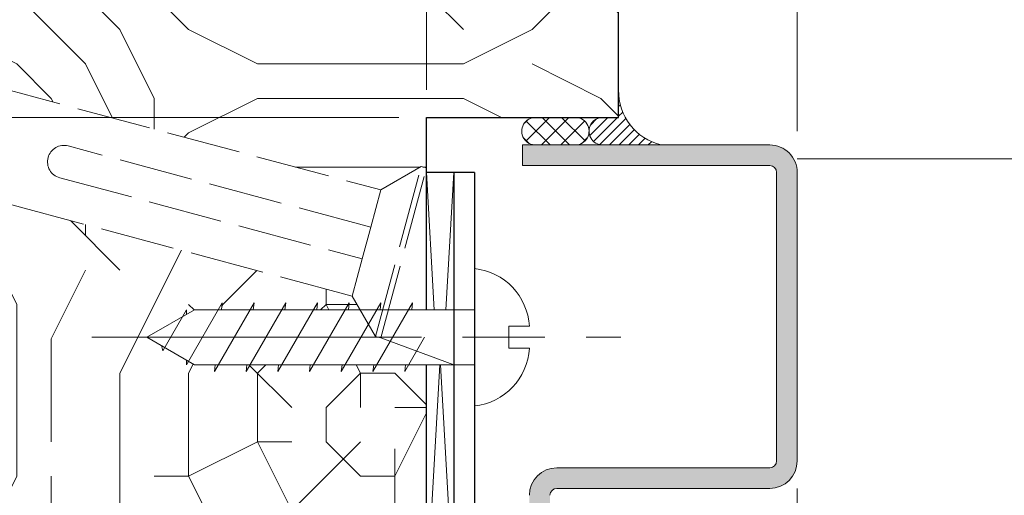
# Model space of a CAD drawing. Units: millimetres. Extents: x 0 to 369, y -12 to 517.
# Drawn here: x 64 to 100, y 375 to 392 of the extents above; entities that cross this region are included whole.
import ezdxf

# ---------------------------------------------------------------- set-up
doc = ezdxf.new("R2010")
doc.units = ezdxf.units.MM
doc.header["$PDMODE"] = 2
doc.header["$PDSIZE"] = 10
doc.linetypes.add('AM_ISO02W050', pattern=[7.5, 6, -1.5])
doc.linetypes.add('AM_ISO08W050', pattern=[18, 12, -1.5, 3, -1.5])
for name, color, linetype, lineweight in [('AM_1', 30, 'Continuous', 30), ('AM_2', 6, 'Continuous', 20), ('AM_3', 1, 'AM_ISO02W050', 15), ('AM_5', 3, 'Continuous', 20), ('AM_7', 4, 'AM_ISO08W050', 18), ('AM_8', 1, 'Continuous', 15)]:
    doc.layers.add(name, color=color, linetype=linetype, lineweight=lineweight)
doc.styles.get("Standard").update_dxf_attribs({"font": 'arial.ttf'})
doc.dimstyles.new('MAL-ISO$0', dxfattribs={"dimtxt": 3, "dimasz": 3, "dimexe": 1, "dimexo": 1, "dimgap": 1.5, "dimtad": 1, "dimtxsty": 'Standard', "dimcen": 0, "dimclrd": 256, "dimclre": 256, "dimclrt": 3, "dimadec": 1, "dimazin": 2, "dimtp": 0.1, "dimtm": 0.1, "dimtfac": 0.71, "dimtmove": 0, "dimatfit": 3, "dimfxl": 1, "dimlwd": -1, "dimlwe": -1, "dimarcsym": 1})
pattern_1 = [(0, (-77.68684833987612, -286.0485677780543), (25, 25), [7.5, -17.5]), (0, (-77.68684833987612, -284.7985677780543), (25, 25), [7.5, -17.5]), (0, (-76.43684833987612, -282.2985677780543), (25, 25), [5, -20]), (0, (-75.18684833987612, -279.7985677780543), (25, 25), [3.75, -21.25]), (0, (-75.18684833987612, -277.2985677780543), (25, 25), [2.5, -22.5]), (0, (-81.43684833987612, -274.7985677780543), (25, 25), [1.25, -6.25, 1.25, -16.25]), (0, (-77.68684833987612, -273.5485677780543), (25, 25), [1.25, -10, 3.75, -10]), (0, (-72.68684833987612, -272.2985677780543), (25, 25), [1.25, -1.25, 1.25, -21.25]), (0, (-73.93684833987612, -271.0485677780543), (25, 25), [1.25, -23.75]), (0, (-75.18684833987612, -268.5485677780543), (25, 25), [3.75, -21.25]), (0, (-75.18684833987612, -266.0485677780543), (25, 25), [5, -20]), (0, (-76.43684833987612, -263.5485677780543), (25, 25), [6.25, -7.5, 1.25, -10]), (90, (-86.43684833987612, -278.5485677780543), (-25, 25), [1.25, -2.5, 6.25, -15]), (90, (-85.18684833987612, -276.0485677780543), (-25, 25), [1.25, -1.25, 3.75, -18.75]), (90, (-83.93684833987612, -266.0485677780543), (-25, 25), [2.5, -22.5]), (90, (-82.68684833987612, -276.0485677780543), (-25, 25), [5, -7.5, 1.25, -11.25]), (90, (-81.43684833987612, -262.2985677780543), (-25, 25), [1.25, -23.75]), (90, (-80.18684833987612, -274.7985677780543), (-25, 25), [3.75, -21.25]), (90, (-77.68684833987612, -273.5485677780543), (-25, 25), [2.5, -22.5]), (90, (-75.18684833987612, -273.5485677780543), (-25, 25), [1.25, -3.75, 3.75, -16.25]), (90, (-73.93684833987612, -272.2985677780543), (-25, 25), [1.25, -23.75]), (90, (-72.68684833987612, -277.2985677780543), (-25, 25), [3.5, -21.5]), (90, (-71.43684833987612, -282.2985677780543), (-25, 25), [2.5, -22.5]), (90, (-68.93684833987612, -272.2985677780543), (-25, 25), [1.25, -23.75]), (90, (-66.43684833987612, -273.5485677780543), (-25, 25), [3.75, -21.25]), (90, (-63.93684833987612, -273.5485677780543), (-25, 25), [3.75, -21.25]), (45, (-67.68684833987612, -283.5485677780543), (1.962405932198763e-15, 25.00000000047562), [1.76775, -1.76775, 1.76775, -30.05208905]), (45, (-72.68684833987612, -277.2985677780543), (1.962405932198763e-15, 25.00000000047562), [3.5355, -31.81983905]), (45, (-82.68684833987612, -264.7985677780543), (1.962405932198763e-15, 25.00000000047562), [3.5355, -31.81983905]), (45, (-77.68684833987612, -271.0485677780543), (1.962405932198763e-15, 25.00000000047562), [3.5355, -31.81983905]), (45, (-76.43684833987612, -276.0485677780543), (1.962405932198763e-15, 25.00000000047562), [3.5355, -31.81983905]), (45, (-68.93684833987612, -281.0485677780543), (1.962405932198763e-15, 25.00000000047562), [3.5355, -31.81983905]), (45, (-71.43684833987612, -279.7985677780543), (1.962405932198763e-15, 25.00000000047562), [5.3033, -30.05203905]), (45, (-78.93684833987612, -268.5485677780543), (1.962405932198763e-15, 25.00000000047562), [1.76775, -33.58758905]), (45, (-80.18684833987612, -266.0485677780543), (1.962405932198763e-15, 25.00000000047562), [1.76775, -33.58758905]), (45, (-70.18684833987612, -266.0485677780543), (1.962405932198763e-15, 25.00000000047562), [1.76775, -33.58758905]), (45, (-80.18684833987612, -278.5485677780543), (1.962405932198763e-15, 25.00000000047562), [1.76775, -33.58758905]), (45, (-66.43684833987612, -269.7985677780543), (1.962405932198763e-15, 25.00000000047562), [1.76775, -33.58758905]), (45, (-75.18684833987612, -272.2985677780543), (1.962405932198763e-15, 25.00000000047562), [1.76775, -33.58758905]), (45, (-72.68684833987612, -269.7985677780543), (1.962405932198763e-15, 25.00000000047562), [1.76775, -33.58758905]), (135, (-73.93684833987612, -274.7985677780543), (-25.00000000047562, 1.962405932198763e-15), [1.76775, -1.76775, 5.3033, -26.51653905]), (135, (-70.18684833987612, -274.7985677780543), (-25.00000000047562, 1.962405932198763e-15), [1.76775, -33.58758905]), (135, (-70.18684833987612, -283.5485677780543), (-25.00000000047562, 1.962405932198763e-15), [1.76775, -33.58758905]), (135, (-75.18684833987612, -277.2985677780543), (-25.00000000047562, 1.962405932198763e-15), [1.76775, -33.58758905]), (135, (-71.43684833987612, -272.2985677780543), (-25.00000000047562, 1.962405932198763e-15), [1.76775, -33.58758905]), (135, (-77.68684833987612, -278.5485677780543), (-25.00000000047562, 1.962405932198763e-15), [1.76775, -33.58758905]), (135, (-67.68684833987612, -278.5485677780543), (-25.00000000047562, 1.962405932198763e-15), [1.76775, -33.58758905]), (135, (-85.18684833987612, -286.0485677780543), (-25.00000000047562, 1.962405932198763e-15), [1.76775, -33.58758905]), (135, (-83.93684833987612, -284.7985677780543), (-25.00000000047562, 1.962405932198763e-15), [3.5355, -31.81983905]), (135, (-82.68684833987612, -283.5485677780543), (-25.00000000047562, 1.962405932198763e-15), [3.5355, -31.81983905]), (135, (-80.18684833987612, -283.5485677780543), (-25.00000000047562, 1.962405932198763e-15), [3.5355, -31.81983905]), (135, (-78.93684833987612, -281.0485677780543), (-25.00000000047562, 1.962405932198763e-15), [3.5355, -31.81983905]), (135, (-68.93684833987612, -271.0485677780543), (-25.00000000047562, 1.962405932198763e-15), [3.5355, -31.81983905]), (135, (-63.93684833987612, -283.5485677780543), (-25.00000000047562, 1.962405932198763e-15), [3.5355, -31.81983905]), (135, (-62.68684833987612, -263.5485677780543), (-25.00000000047562, 1.962405932198763e-15), [3.5355, -31.81983905]), (135, (-62.68684833987612, -266.0485677780543), (-25.00000000047562, 1.962405932198763e-15), [3.5355, -31.81983905]), (135, (-65.18684833987612, -267.2985677780543), (-25.00000000047562, 1.962405932198763e-15), [3.5355, -31.81983905]), (135, (-82.68684833987612, -267.2985677780543), (-25.00000000047562, 1.962405932198763e-15), [5.3033, -30.05203905]), (135, (-66.43684833987612, -269.7985677780543), (-25.00000000047562, 1.962405932198763e-15), [5.3033, -30.05203905]), (26.56505119999999, (-80.18684833987612, -262.2985677780543), (25.00000000000235, 1.000161249528836e-08), [2.795, -53.106699425]), (26.56505119999999, (-80.18684833987612, -274.7985677780543), (25.00000000000235, 1.000161249528836e-08), [2.795, -53.106699425]), (26.56505119999999, (-77.68684833987612, -267.2985677780543), (25.00000000000235, 1.000161249528836e-08), [2.795, -53.106699425]), (26.56505119999999, (-70.18684833987612, -284.7985677780543), (25.00000000000235, 1.000161249528836e-08), [2.795, -53.106699425]), (26.56505119999999, (-71.43684833987612, -282.2985677780543), (25.00000000000235, 1.000161249528836e-08), [2.795, -53.106699425]), (26.56505119999999, (-78.93684833987612, -277.2985677780543), (25.00000000000235, 1.000161249528836e-08), [2.795, -53.106699425]), (26.56505119999999, (-78.93684833987612, -264.7985677780543), (25.00000000000235, 1.000161249528836e-08), [2.795, -53.106699425]), (26.56505119999999, (-71.43684833987612, -272.2985677780543), (25.00000000000235, 1.000161249528836e-08), [5.59, -50.311699425]), (63.43494882, (-71.43684833987612, -268.5485677780543), (1.274966236237832e-09, 25.00000000000235), [2.794999999999997, -53.10669942499996]), (63.43494882, (-67.68684833987612, -276.0485677780543), (1.274966236237832e-09, 25.00000000000235), [2.794999999999997, -53.10669942499996]), (63.43494882, (-80.18684833987612, -271.0485677780543), (1.274966236237832e-09, 25.00000000000235), [2.794999999999997, -53.10669942499996]), (63.43494882, (-85.18684833987612, -269.7985677780543), (1.274966236237832e-09, 25.00000000000235), [2.794999999999997, -53.10669942499996]), (63.43494882, (-70.18684833987612, -274.7985677780543), (1.274966236237832e-09, 25.00000000000235), [2.794999999999997, -53.10669942499996]), (63.43494882, (-72.68684833987612, -274.7985677780543), (1.274966236237832e-09, 25.00000000000235), [2.794999999999997, -53.10669942499996]), (63.43494882, (-82.68684833987612, -271.0485677780543), (1.274966236237832e-09, 25.00000000000235), [5.589999999999995, -50.31169942499996]), (63.43494882, (-63.93684833987612, -279.7985677780543), (1.274966236237832e-09, 25.00000000000235), [5.589999999999995, -50.31169942499996]), (63.43494882, (-66.43684833987612, -278.5485677780543), (1.274966236237832e-09, 25.00000000000235), [5.589999999999995, -50.31169942499996]), (116.5650512, (-86.43684833987612, -282.2985677780543), (-1.000161001246539e-08, 25.00000000000235), [2.795, -53.106699425]), (116.5650512, (-86.43684833987612, -268.5485677780543), (-1.000161001246539e-08, 25.00000000000235), [2.795, -53.106699425]), (116.5650512, (-81.43684833987612, -286.0485677780543), (-1.000161001246539e-08, 25.00000000000235), [2.795, -53.106699425]), (116.5650512, (-83.93684833987612, -263.5485677780543), (-1.000161001246539e-08, 25.00000000000235), [2.795, -53.106699425]), (116.5650512, (-81.43684833987612, -278.5485677780543), (-1.000161001246539e-08, 25.00000000000235), [2.795, -53.106699425]), (116.5650512, (-76.43684833987612, -276.0485677780543), (-1.000161001246539e-08, 25.00000000000235), [2.795, -53.106699425]), (116.5650512, (-73.93684833987612, -271.0485677780543), (-1.000161001246539e-08, 25.00000000000235), [2.795, -53.106699425]), (116.5650512, (-85.18684833987612, -281.0485677780543), (8.028662767294373e-06, 25.00000401933454), [2.795, -53.106699425]), (116.5650512, (-78.93684833987612, -277.2985677780543), (-1.000161001246539e-08, 25.00000000000235), [2.795, -53.106699425]), (116.5650512, (-71.43684833987612, -279.7985677780543), (-1.000161001246539e-08, 25.00000000000235), [2.795, -53.106699425]), (116.5650512, (-68.93684833987612, -277.2985677780543), (-1.000161001246539e-08, 25.00000000000235), [2.795, -53.106699425]), (116.5650512, (-63.93684833987612, -269.7985677780543), (-1.000161001246539e-08, 25.00000000000235), [2.795, -53.106699425]), (116.5650512, (-82.68684833987612, -262.2985677780543), (-1.000161001246539e-08, 25.00000000000235), [2.795, -53.106699425]), (116.5650512, (-86.43684833987612, -263.5485677780543), (-1.000161001246539e-08, 25.00000000000235), [5.59, -50.311699425]), (116.5650512, (-82.68684833987612, -281.0485677780543), (-1.000161001246539e-08, 25.00000000000235), [5.59, -50.311699425]), (153.43494882, (-86.43684833987612, -284.7985677780543), (-25.00000000000235, 1.274973684029131e-09), [2.795, -53.106699425]), (153.43494882, (-65.18684833987612, -286.0485677780543), (-25.00000000000235, 1.274973684029131e-09), [2.795, -53.106699425]), (153.43494882, (-66.43684833987612, -273.5485677780543), (-25.00000000000235, 1.274973684029131e-09), [2.795, -53.106699425]), (153.43494882, (-76.43684833987612, -282.2985677780543), (-25.00000000000235, 1.274973684029131e-09), [2.795, -53.106699425]), (153.43494882, (-77.68684833987612, -284.7985677780543), (-25.00000000000235, 1.274973684029131e-09), [2.795, -53.106699425]), (153.43494882, (-75.18684833987612, -279.7985677780543), (-25.00000000000235, 1.274973684029131e-09), [2.795, -53.106699425]), (153.43494882, (-67.68684833987612, -264.7985677780543), (-25.00000000000235, 1.274973684029131e-09), [2.795, -53.106699425]), (153.43494882, (-65.18684833987612, -263.5485677780543), (-25.00000000000235, 1.274973684029131e-09), [5.59, -50.311699425])]

# ---------------------------------------------------------------- blocks, each defined once
blk = doc.blocks.new('VIS_BOIS_TB_6', base_point=(66.34514207402, 129.252368544745))
at = {"layer": 'AM_1', "linetype": 'Continuous'}
blk.add_line((66.34514207402, 131.752368544745), (66.34514207402, 126.752368544745), dxfattribs=at)
at = {"layer": 'AM_2', "linetype": 'Continuous'}
for p, q in [((57.165996744691, 130.502368544745), (55.866958639015, 128.252368544745)), ((58.32069728307101, 130.502368544745), (56.877321610097, 128.002368544745)), ((57.137129231232, 130.252368544745), (57.165996744691, 130.502368544745)), ((59.47539782145, 130.502368544745), (58.032022148476, 128.002368544745)), ((58.291829769611, 130.252368544745), (58.32069728307101, 130.502368544745)), ((60.630098359829, 130.502368544745), (59.186722686855, 128.002368544745)), ((59.44653030799, 130.252368544745), (59.47539782145, 130.502368544745)), ((60.60123084637, 130.252368544745), (60.630098359829, 130.502368544745)), ((66.34514207402, 128.002368544745), (66.34514207402, 130.502368544745)), ((66.34514207402, 128.002368544745), (66.34514207402, 130.502368544745)), ((56.152327157197, 130.252368544745), (54.420276349628, 129.252368544745)), ((55.866958639015, 130.252368544745), (55.002572061825, 128.755207075671)), ((55.866958639015, 130.087610953954), (55.866958639015, 130.252368544745)), ((56.152327157197, 130.252368544745), (66.34514207402, 130.252368544745)), ((67.595692951802, 129.652368544745), (67.595692951802, 128.852368544745)), ((68.345692951802, 129.652368544745), (67.595692951802, 129.652368544745)), ((54.420276349628, 129.252368544745), (56.152327157197, 128.252368544745)), ((55.002572061825, 128.755207075671), (54.94732007696, 128.948079706895)), ((67.595692951802, 128.852368544745), (68.345692951802, 128.852368544745)), ((55.866958639015, 128.252368544745), (55.866958639015, 128.417126135535)), ((56.152327157197, 128.252368544745), (66.34514207402, 128.252368544745)), ((56.877321610097, 128.002368544745), (56.906189123556, 128.252368544745)), ((58.032022148476, 128.002368544745), (58.06088966193499, 128.252368544745)), ((59.186722686855, 128.002368544745), (59.215590200315, 128.252368544745))]:
    blk.add_line(p, q, dxfattribs=at)
for centre, start, end in [((66.111238572091, 129.527227670232), 3.204014437331, 83.999190834955), ((66.111238572091, 128.977509419257), 276.000809165045, 356.795985562669)]:
    blk.add_arc(centre, 2.237400893814, start, end, dxfattribs=at)
at = {"layer": 'AM_7'}
blk.add_line((52.412571625618, 129.252368544745), (71.672452925912, 129.252368544745), dxfattribs=at)
blk = doc.blocks.new('cheville')
at = {"layer": 'AM_3', "ltscale": 0.45}
for p, q in [((-24.89797693873626, 8.741945174721081), (-0.8346580666000136, 2.294198315721985)), ((-1.869934247009951, -1.569504989435018), (-25.93325311914626, 4.878241869565102)), ((-1.197004729742957, 0.9419021589170029), (-12.208559149439, 3.892439273085984)), ((-1.021406109585996, -3.039198835104997), (0.6350357790699945, 3.142726453145997)), ((0.6350357790699945, 3.142726453145997), (-0.8346580666000136, 2.294198315721985)), ((-0.8282209443279953, -3.090962644125), (0.8282209443279953, 3.090962644125)), ((0.6350357790699945, 3.142726453145997), (0.8282209443279953, 3.090962644125)), ((-12.51914200356202, 2.733328281539002), (-1.507587583865984, -0.217208832630007)), ((-0.8346580666000136, 2.294198315721985), (-1.197004729742957, 0.9419021589170029)), ((-1.507587583865984, -0.217208832630007), (-1.197004729742957, 0.9419021589170029)), ((-1.507587583865984, -0.217208832630007), (-1.869934247009951, -1.569504989435018)), ((-1.869934247009951, -1.569504989435018), (-1.021406109585996, -3.039198835104997)), ((-1.021406109585996, -3.039198835104997), (-0.8282209443279953, -3.090962644125))]:
    blk.add_line(p, q, dxfattribs=at)
blk.add_arc((-12.3638505765, 3.312883777311981), 0.6, 74.99999999994472, 254.9999999999447, dxfattribs=at)
blk = doc.blocks.new('Montage réabilitation')
at = {"layer": 'AM_8'}
h = blk.add_hatch(dxfattribs=at)
h.set_pattern_fill('352', color=256, scale=25, style=0)
h.set_pattern_definition(pattern_1)
h.paths.add_polyline_path([(2.5, 23.75), (-10.00000000000102, 23.75), (-19.96967787890298, 23.74999999999989), (-19.96967787890298, 14.81415037605439), (-6.162879010928094, 11.11462976932296), (-4.693185165258086, 11.96315790674697), (-4.5, 11.91139409772597), (-4.5, 13.75), (-0.5377637116955327, 13.75, -0.01090971127982605), (-0.5159320525297062, 13.75), (0.887142944723422, 13.75, -0.03359297878672166), (0.9543299716796696, 13.75), (1.909486466948039, 13.75, -0.01096022126229811), (1.931406981024281, 13.75), (2.5, 13.75), (2.5, 14.66523898208607, -0.01053313742297577), (2.5, 14.74999999999932)])
h = blk.add_hatch(dxfattribs=at)
h.set_pattern_fill('_U', color=256, scale=0.25, angle=45, style=0, pattern_type=0)
h.set_pattern_definition([(45, (-382.0905595046506, -125.5727312470016), (-0.1767766952966369, 0.1767766952966369), [])])
edge = h.paths.add_edge_path()
edge.add_arc((0.9207364582015316, 13.25055629471228), 0.5005722114731651, -2.489095197956601, 2.4320277288925922, ccw=False)
edge.add_arc((1.920446723986004, 13.25005843134534), 0.5000616954969089, 182.4345412785697, 269.7929805201119)
edge.add_line((1.918639919230998, 12.74999999999977), (4.046956746892363, 12.75))
edge.add_arc((4.511547237319121, 14.70761949104269), 2.011993637043976, 181.206964003715, 256.649316409493, ccw=False)
edge.add_line((2.5, 14.66523898208618), (2.5, 13.75))
edge.add_line((2.5, 13.75), (1.909486466946134, 13.75))
edge.add_arc((1.920446723985947, 13.25005843134534), 0.5000616954969292, 91.25589855464466, 177.5083912523328)
h = blk.add_hatch(dxfattribs=at)
h.set_pattern_fill('_U', color=256, scale=0.5, angle=45, style=0, double=1, pattern_type=0)
h.set_pattern_definition([(45, (-382.0905595046506, -125.5727312470016), (-0.3535533905932737, 0.3535533905932738), []), (135, (-382.0905595046506, -125.5727312470016), (-0.3535533905932738, -0.3535533905932737), [])])
edge = h.paths.add_edge_path()
edge.add_arc((1.920446723986061, 13.25005843134545), 0.5000616954969705, 177.5083912523496, 182.4345412785824, ccw=False)
edge.add_arc((0.9207364582014748, 13.2505562947124), 0.5005722114732171, 2.432027728879349, 86.15197523673106)
edge.add_line((0.9543299716793854, 13.75), (0.8871429447224273, 13.74999999999989))
edge.add_line((0.8871429447224273, 13.74999999999989), (-0.5377637117005634, 13.75))
edge.add_arc((-0.5268478821125768, 13.24977913799569), 0.5003399505534668, 91.25011122940607, 267.2869707365493)
edge.add_line((-0.5505307734911185, 12.75), (0.9247282902368852, 12.75))
edge.add_arc((0.9207364582014748, 13.2505562947124), 0.5005722114732322, 270.4569122038827, 357.5109048020307)
h = blk.add_hatch(color=256, dxfattribs=at)
edge = h.paths.add_edge_path()
edge.add_arc((0.2499999999949978, 1.989519660128281e-12), 1, 90, 180)
edge.add_line((-0.7500000000050022, 1.989519660128281e-12), (-0.7500000000002274, -3.21966991411017))
edge.add_line((-0.7500000000002274, -3.219669914110227), (-0.7500000000010232, -15.25000000000006))
edge.add_arc((-1.000000000001023, -15.25), 0.25, -89.99999999976552, 0, ccw=False)
edge.add_line((-1, -15.5), (-3.528299809634632, -15.5))
edge.add_line((-3.528299809634632, -15.5), (-3.528323836715003, -15.50000343244005))
edge.add_line((-3.528323836715003, -15.50000343244005), (-3.528344431355322, -15.5))
edge.add_line((-3.528344431355322, -15.5), (-6.96966991411, -15.5))
edge.add_line((-6.96966991411, -15.5), (-8.21966991411, -13.75))
edge.add_line((-8.21966991411, -13.75), (-8.75, -14.28033008589))
edge.add_line((-8.75, -14.28033008589006), (-7.28033008589, -16.25))
edge.add_line((-7.28033008589, -16.25), (-6.284137120002299, -16.25))
edge.add_arc((-6.213680140253018, -16.22429588544196), 0.0749992500002724, 73.97520557135749, 200.0429802607572, ccw=False)
edge.add_line((-6.192976348995956, -16.1522109318928), (-5.852501488823862, -16.25))
edge.add_line((-5.852501488823862, -16.25), (-5.632631893979635, -16.25))
edge.add_arc((-4.717029009734119, -20.93164022865949), 4.770333727554245, 79.43899265136002, 101.0658388492044, ccw=False)
edge.add_arc((-3.959799094050027, -16.87013300043782), 0.6388402796465653, 76.10007910718838, 79.4389926221831, ccw=False)
edge.add_line((-3.806332600420546, -16.25), (-1, -16.25))
edge.add_arc((-1.000000000001023, -15.25), 1, 270.0000000000586, 360)
edge.add_line((-1.023181539494544e-12, -15.25), (0, 0))
edge.add_arc((0.2499999999974989, 4.490630090003833e-12), 0.2499999999974989, 90.00000000057321, 180.0000000010292, ccw=False)
edge.add_line((0.2499999999949978, 0.2500000000019895), (8, 0.25))
edge.add_arc((7.999999999998977, 1.25), 1, 270.0000000000586, 360)
edge.add_line((8.999999999998977, 1.25), (9.000000000001592, 11.74999999999977))
edge.add_arc((8.000000000001762, 11.75000000000011), 0.9999999999998295, 359.9999999999804, 449.9999999999902)
edge.add_line((8.000000000001933, 12.75), (-0.5031649907340352, 12.75))
edge.add_arc((-0.5268478821125768, 13.24977913799569), 0.5003399505534671, 267.2869707365492, 272.7130292634508, ccw=False)
edge.add_line((-0.5505307734911185, 12.75), (-0.9999999999980673, 12.75))
edge.add_line((-0.9999999999980673, 12.75), (-0.9999999999980673, 12))
edge.add_line((-0.9999999999980673, 12), (8.00000000000091, 12.00000000000102))
edge.add_arc((8.000000000000796, 11.75000000000097), 0.25, 0, 89.99999999997402, ccw=False)
edge.add_line((8.250000000000796, 11.75000000000097), (8.249999999998977, 1.25))
edge.add_arc((7.999999999998977, 1.25), 0.25, -90, 0, ccw=False)
edge.add_line((7.999999999998977, 1), (0.2499999999949978, 1.00000000000199))
h = blk.add_hatch(dxfattribs=at)
h.set_pattern_fill('352', color=256, scale=25, style=0)
h.set_pattern_definition(pattern_1)
h.paths.add_polyline_path([(-4.5, 4.749999999999943), (-5.145279666350575, 4.749999999999943), (-5.289617233647959, 4.499999999999943), (-5.26074972018796, 4.749999999999943), (-6.29998020472965, 4.749999999999943), (-6.444317772027034, 4.499999999999943), (-6.415450258568058, 4.749999999999943), (-7.454680743108725, 4.749999999999943), (-7.599018310406109, 4.499999999999943), (-7.570150796947019, 4.749999999999943), (-8.60938128148868, 4.749999999999943), (-8.753718848786093, 4.499999999999943), (-8.724851335326093, 4.749999999999943), (-9.764081819867584, 4.749999999999943), (-9.908419387164997, 4.499999999999943), (-9.879551873704997, 4.749999999999943), (-10.91878235824657, 4.749999999999943), (-11.06311992554402, 4.499999999999943), (-11.03425241208501, 4.749999999999943), (-12.07348289662559, 4.749999999999943), (-12.217820463923, 4.499999999999943), (-12.188952950464, 4.749999999999943), (-12.94281491682307, 4.749999999999943), (-13.15684130545952, 4.873568193092922), (-13.22818343500501, 4.749999999999943), (-13.22818343500501, 4.914757590790543), (-14.02286670924383, 5.373568193092808), (-14.09257001219501, 5.252838530925942), (-14.14782199706002, 5.445711162150133), (-14.67486572439202, 5.749999999999943), (-13.37086769409592, 6.502863613814043), (-13.22818343500501, 6.749999999999943), (-13.22818343500501, 6.585242409209343), (-12.94281491682301, 6.749999999999943), (-12.07348289662633, 6.749999999999943), (-11.929145329329, 6.999999999999943), (-11.95801284278801, 6.749999999999943), (-10.9187823582464, 6.749999999999943), (-10.77444479094899, 6.999999999999943), (-10.80331230440902, 6.749999999999943), (-9.764081819867386, 6.749999999999943), (-9.619744252570001, 6.999999999999943), (-9.648611766030001, 6.749999999999943), (-8.609381281488396, 6.749999999999943), (-8.465043714191012, 6.999999999999943), (-8.493911227650017, 6.749999999999943), (-7.454680743109435, 6.749999999999943), (-7.310343175812022, 6.999999999999943), (-7.339210689270999, 6.749999999999943), (-6.90894516240752, 6.749999999999943), (-7.198155191338003, 7.250926464165957), (-19.96967787890298, 10.67304565441401), (-19.96967787890298, -3.749999999999886), (-18.00000000000102, -3.75), (-17.25000000000102, -3.75), (-4.5, -3.75)])
at = {"layer": 'AM_1', "linetype": 'Continuous'}
for p, q in [((2.5, 13.75), (2.5, 23.75)), ((-4.5, 6.749999999999943), (-4.5, 13.75)), ((-4.5, 13.75), (2.5, 13.75)), ((-3.5, 11.74999999999994), (-3.5, 6.749999999999943)), ((-2.75, 11.74999999999994), (-2.75, -7.145000000000039)), ((-3.5, 6.749999999999943), (-3.5, -7.145000000000039)), ((-4.5, -3.75), (-4.5, 4.749999999999943))]:
    blk.add_line(p, q, dxfattribs=at)
at = {"layer": 'AM_1'}
blk.add_line((-2.75, 11.74999999999994), (-4.5, 11.74999999999994), dxfattribs=at)
at = {"layer": 'AM_2', "linetype": 'Continuous'}
for p, q in [((8.000000000001933, 12.75), (-0.9999999999980673, 12.75)), ((-0.9999999999980673, 12), (-0.9999999999980673, 12.75)), ((8.00000000000091, 12.00000000000091), (-0.9999999999980673, 12)), ((-4.214285714286007, 6.749999999999943), (-4.5, 11.74999999999994)), ((-3.5, 11.74999999999994), (-3.785714285715017, 6.749999999999943)), ((8.249999999998977, 1.25), (8.250000000000796, 11.75000000000097)), ((9, 1.25), (9.000000000001592, 11.74999999999977)), ((-7.310343175812022, 6.999999999999943), (-8.753718848786093, 4.499999999999943)), ((-6.155642637432038, 6.999999999999943), (-7.599018310406109, 4.499999999999943)), ((-7.339210689270999, 6.749999999999943), (-7.310343175812022, 6.999999999999943)), ((-5.000942099052963, 6.999999999999943), (-6.444317772027034, 4.499999999999943)), ((-6.184510150892038, 6.749999999999943), (-6.155642637432038, 6.999999999999943)), ((-5.029809612512963, 6.749999999999943), (-5.000942099052963, 6.999999999999943)), ((-4.567929397161038, 5.749999999999943), (-5.289617233647959, 4.499999999999943)), ((-8.753718848786093, 4.499999999999943), (-8.724851335326093, 4.749999999999943)), ((-7.599018310406109, 4.499999999999943), (-7.570150796947019, 4.749999999999943)), ((-6.444317772027034, 4.499999999999943), (-6.415450258568058, 4.749999999999943)), ((-5.289617233647959, 4.499999999999943), (-5.26074972018796, 4.749999999999943)), ((-4.014285714285791, 4.749999999999943), (-4.5, -3.75)), ((-3.5, -3.75), (-3.985714285714323, 4.749999999999943)), ((0.2499999999949978, 1.00000000000199), (8, 1)), ((0.25, 0.25), (8, 0.25))]:
    blk.add_line(p, q, dxfattribs=at)
at = {"layer": 'AM_2'}
for centre, radius, start, end in [((4.511547237319064, 14.70761949104269), 2.011993637043958, 178.7930359962669, 256.6493164095168), ((-0.5268478821125768, 13.24977913799569), 0.5003399505534668, 88.7498887705937, 272.7130292637437), ((0.9207364582014748, 13.2505562947124), 0.5005722114732322, 270.4569122038817, 93.84802476339773), ((1.920446723986004, 13.25005843134534), 0.5000616954969026, 88.74410145500468, 269.7929805201119)]:
    blk.add_arc(centre, radius, start, end, dxfattribs=at)
at = {"layer": 'AM_2', "linetype": 'Continuous'}
for centre, radius, start, end in [((8.000000000001933, 11.74999999999994), 1, 359.9999999999902, 90), ((8.000000000000796, 11.75000000000097), 0.25, 0, 90), ((7.999999999998977, 1.25), 1, 270, 0), ((7.999999999998977, 1.25), 0.25, 270, 0), ((0.2499999999949978, 1.989519660128281e-12), 1, 90, 180), ((0.2499999999949978, 1.989519660128281e-12), 0.25, 90, 180)]:
    blk.add_arc(centre, radius, start, end, dxfattribs=at)
at = {"layer": 'AM_3'}
blk.add_line((-6.156441888656047, 5.729468809475975), (-3.5, 4.749999999999943), dxfattribs=at)
blk.add_blockref('cheville', (-5.328220944328052, 8.820431453600975), dxfattribs=at)
at = {"layer": 'AM_7'}
blk.add_blockref('VIS_BOIS_TB_6', (-2.75, 5.749999999999943), dxfattribs=at)
blk = doc.blocks.new('*D36')
at = {"layer": 'AM_5', "transparency": 16777216}
for p, q in [((178.5814138768668, 381.1055145005876), (178.5814138768668, 335.2222199860269)), ((91.9849881932555, 374.7742090196996), (91.9849881932555, 335.2222199860269)), ((175.5814138768668, 336.2222199860269), (94.9849881932555, 336.2222199860269))]:
    blk.add_line(p, q, dxfattribs=at)
for points in [[(94.9849881932555, 336.7222199860269), (94.9849881932555, 335.7222199860269), (91.9849881932555, 336.2222199860269)], [(175.5814138768668, 336.7222199860269), (175.5814138768668, 335.7222199860269), (178.5814138768668, 336.2222199860269)]]:
    blk.add_solid(points, dxfattribs=at)
at = {"layer": 'Defpoints', "color": 0, "transparency": 16777216}
for p in [(178.5814138768668, 382.1055145005876), (91.9849881932555, 375.7742090196996), (91.9849881932555, 336.2222199860269)]:
    blk.add_point(p, dxfattribs=at)
at = {"layer": 'AM_5', "color": 3, "transparency": 16777216, "insert": (135.2832010350612, 339.6714014321387), "char_height": 3, "attachment_point": 5}
blk.add_mtext('Largeur Passage Réel = LNP', dxfattribs=at)
blk = doc.blocks.new('*D37')
at = {"layer": 'AM_5', "transparency": 16777216}
for p, q in [((91.9849881932555, 387.7737667619466), (91.9849881932555, 396.4716976529194)), ((178.5814138768668, 382.0242090196995), (178.5814138768668, 396.4716976529194)), ((94.9849881932555, 395.4716976529194), (175.5814138768668, 395.4716976529194))]:
    blk.add_line(p, q, dxfattribs=at)
for points in [[(94.9849881932555, 395.9716976529194), (94.9849881932555, 394.9716976529194), (91.9849881932555, 395.4716976529194)], [(175.5814138768668, 395.9716976529194), (175.5814138768668, 394.9716976529194), (178.5814138768668, 395.4716976529194)]]:
    blk.add_solid(points, dxfattribs=at)
at = {"layer": 'Defpoints', "color": 0, "transparency": 16777216}
for p in [(178.5814138768668, 395.4716976529194), (91.9849881932555, 386.7737667619466), (178.5814138768668, 381.0242090196995)]:
    blk.add_point(p, dxfattribs=at)
at = {"layer": 'AM_5', "color": 3, "transparency": 16777216, "insert": (135.2832010350612, 398.938273369154), "char_height": 3, "attachment_point": 5}
blk.add_mtext('Largeur Nouveau Passage (LNP) ', dxfattribs=at)
blk = doc.blocks.new('*D39')
at = {"layer": 'AM_5', "transparency": 16777216}
for p, q in [((78.48498819325471, 389.2742090196996), (78.48498819325471, 405.4769914555543)), ((85.48498819325471, 399.2742090196996), (85.48498819325471, 405.4769914555543)), ((75.48498819325471, 404.4769914555543), (72.48498819325471, 404.4769914555543)), ((85.48498819325471, 404.4769914555543), (78.48498819325471, 404.4769914555543)), ((88.48498819325471, 404.4769914555543), (91.48498819325471, 404.4769914555543))]:
    blk.add_line(p, q, dxfattribs=at)
for points in [[(75.48498819325471, 404.9769914555543), (75.48498819325471, 403.9769914555543), (78.48498819325471, 404.4769914555543)], [(88.48498819325471, 404.9769914555543), (88.48498819325471, 403.9769914555543), (85.48498819325471, 404.4769914555543)]]:
    blk.add_solid(points, dxfattribs=at)
at = {"layer": 'Defpoints', "color": 0, "transparency": 16777216}
for p in [(78.48498819325471, 404.4769914555543), (85.48498819325471, 398.2742090196996), (78.48498819325471, 388.2742090196996)]:
    blk.add_point(p, dxfattribs=at)
at = {"layer": 'AM_5', "color": 3, "transparency": 16777216, "insert": (81.98498819325471, 407.943567171789), "char_height": 3, "attachment_point": 5}
blk.add_mtext('(F)', dxfattribs=at)
blk = doc.blocks.new('*D40')
at = {"layer": 'AM_5', "transparency": 16777216}
for p, q in [((77.48498819325474, 388.2742090196999), (31.63437893420483, 388.2742090196999)), ((32.63437893420483, 385.2742090196999), (32.63437893420483, 373.7742090196998)), ((63.98498819325371, 370.7742090196998), (31.63437893420484, 370.7742090196998))]:
    blk.add_line(p, q, dxfattribs=at)
for points in [[(32.13437893420483, 385.2742090196999), (33.13437893420483, 385.2742090196999), (32.63437893420483, 388.2742090196999)], [(32.13437893420483, 373.7742090196998), (33.13437893420483, 373.7742090196998), (32.63437893420483, 370.7742090196998)]]:
    blk.add_solid(points, dxfattribs=at)
at = {"layer": 'Defpoints', "color": 0, "transparency": 16777216}
for p in [(78.48498819325474, 388.2742090196999), (32.63437893420483, 370.7742090196998), (64.98498819325371, 370.7742090196998)]:
    blk.add_point(p, dxfattribs=at)
at = {"layer": 'AM_5', "color": 3, "transparency": 16777216, "insert": (29.16780321797028, 379.5242090196996), "char_height": 3, "attachment_point": 5, "rotation": 90}
blk.add_mtext('(E)', dxfattribs=at)

msp = doc.modelspace()

# ---------------------------------------------------------------- linework, layer by layer
at = {"layer": 'AM_2', "linetype": 'Continuous'}
msp.add_line((91.98196418029306, 386.7737667619466), (128.7687070044253, 386.7737667619466), dxfattribs=at)

# ---------------------------------------------------------------- block references
at = {"layer": 'AM_1'}
msp.add_blockref('Montage réabilitation', (82.98498819325471, 374.5242090196996), dxfattribs=at)

# ---------------------------------------------------------------- dimensions: what is measured, and where the dimension line sits
at = {"layer": 'AM_5'}
for base, p1, p2, text, picture, middle in [((78.48498819325471, 404.4769914555543), (85.48498819325471, 398.2742090196996), (78.48498819325471, 388.2742090196996), '(F)', '*D39', (81.98498819325471, 404.4769914555543)), ((91.9849881932555, 336.2222199860269), (178.5814138768668, 382.1055145005876), (91.9849881932555, 375.7742090196996), 'Largeur Passage Réel = LNP', '*D36', (135.2832010350612, 336.2222199860269))]:
    dim = msp.add_linear_dim(base=base, p1=p1, p2=p2, text=text, dimstyle='MAL-ISO$0', dxfattribs=at)
    dim.commit()
    dim.dimension.update_dxf_attribs({"geometry": picture, "text_midpoint": middle, "dimtype": 160})
dim = msp.add_linear_dim(base=(178.5814138768668, 395.4716976529194), p1=(91.9849881932555, 386.7737667619466), p2=(178.5814138768668, 381.0242090196995), text='Largeur Nouveau Passage (LNP) ', dimstyle='MAL-ISO$0', dxfattribs=at)
dim.commit()
dim.dimension.update_dxf_attribs({"geometry": '*D37', "text_midpoint": (135.2832010350612, 398.938273369154)})
dim = msp.add_linear_dim(base=(32.63437893420483, 370.7742090196998), p1=(78.48498819325471, 388.2742090196996), p2=(64.98498819325368, 370.7742090196996), angle=90, text='(E)', dimstyle='MAL-ISO$0', dxfattribs=at)
dim.commit()
dim.dimension.update_dxf_attribs({"geometry": '*D40', "text_midpoint": (32.63437893420493, 379.5242090196996), "dimtype": 160})

doc.saveas('drawing.dxf')
